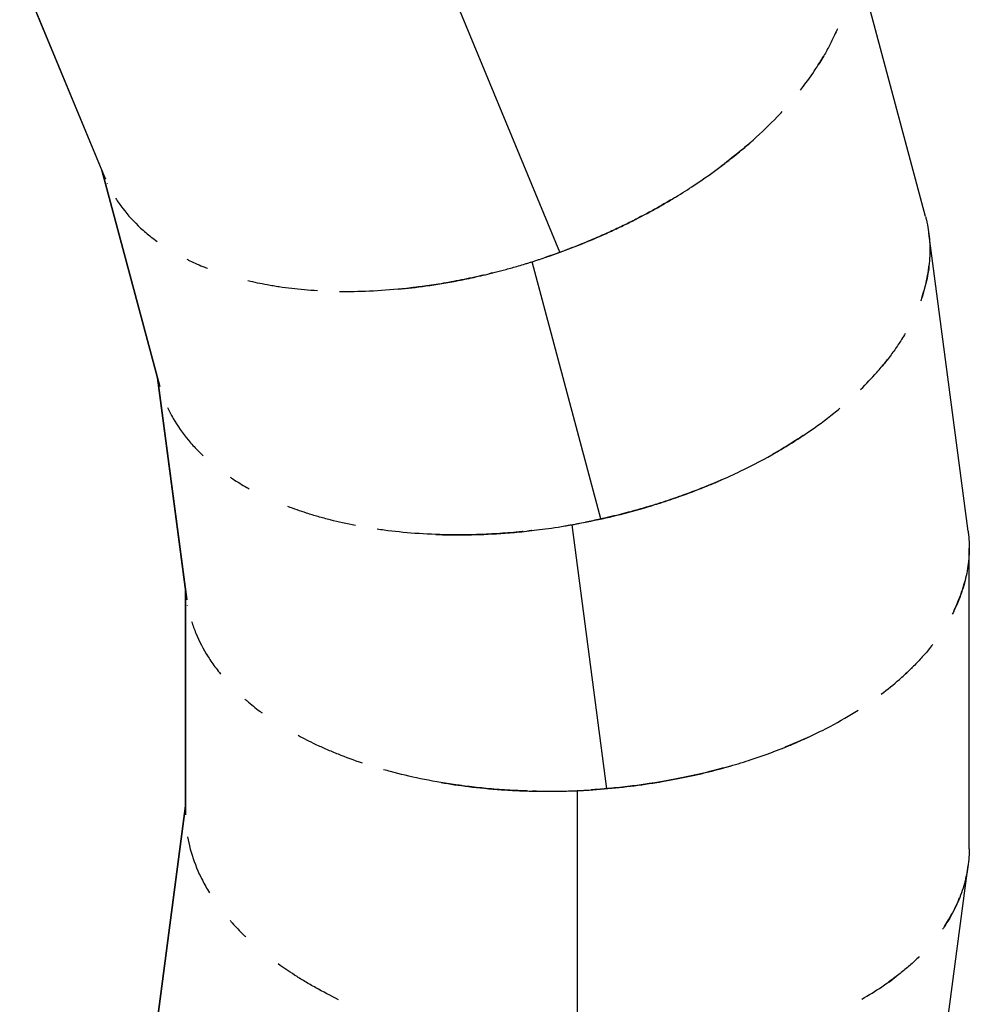
# Model space of a CAD drawing. Units: millimetres. Extents: x -23798 to 3803, y -13361 to 14065.
# Drawn here: x -1182 to -249, y -7214 to -6246 of the extents above; entities that cross this region are included whole.
import ezdxf

# ---------------------------------------------------------------- set-up
doc = ezdxf.new("R2010")
doc.units = ezdxf.units.MM
doc.header["$LTSCALE"] = 20
doc.layers.add('2d', color=230, linetype='Continuous')

msp = doc.modelspace()

# ---------------------------------------------------------------- linework, layer by layer
at = {"layer": '2d'}
for p, q in [((-292.17, -6439.63), (-368.64, -6154.35)), ((-1098.09, -6402.54), (-1182.31, -6199.26)), ((-1182.31, -6199.26), (-1098.2, -6402.28)), ((-651.39, -6474.87), (-751.43, -6233.4)), ((-1101.5, -6394.32), (-1044.6, -6606.59)), ((-1044.53, -6606.86), (-1101.49, -6394.33)), ((-1098.2, -6402.28), (-1098.2, -6402.28)), ((-1095.9, -6407.48), (-1095.91, -6407.45)), ((-288.93, -6455.92), (-288.93, -6455.92)), ((-250.35, -6748.82), (-288.92, -6456.01)), ((-611.09, -6736.88), (-678.82, -6484.19)), ((-1046.83, -6598.27), (-1018.13, -6816.14)), ((-1018.09, -6816.43), (-1046.83, -6598.28)), ((-1044.6, -6606.59), (-1044.6, -6606.59)), ((-1043, -6612.04), (-1043.01, -6612.02)), ((-605.34, -7001.91), (-639.5, -6742.53)), ((-249.26, -6765.4), (-249.26, -6765.4)), ((-249.24, -7060.83), (-249.26, -6765.49)), ((-1019.26, -6807.6), (-1019.24, -7027.36)), ((-1019.24, -7027.65), (-1019.26, -6807.61)), ((-1018.13, -6816.14), (-1018.13, -6816.14)), ((-1017.26, -6821.76), (-1017.26, -6821.73)), ((-634.22, -7265.41), (-634.24, -7003.8)), ((-1047.94, -7236.88), (-1019.24, -7018.76)), ((-1019.24, -7018.75), (-1047.91, -7236.6)), ((-1019.24, -7027.36), (-1019.24, -7027.36)), ((-1019.11, -7033.04), (-1019.1, -7033.02)), ((-288.85, -7370.22), (-250.34, -7077.49)), ((-250.32, -7077.41), (-250.32, -7077.41))]:
    msp.add_line(p, q, dxfattribs=at)
at = {"layer": '2d', "extrusion": (0, 0, -1)}
msp.add_ellipse((-702.19, -7429.63), major_axis=(369.97, -99.07), ratio=0.573253, start_param=4.051946, end_param=4.051948, dxfattribs=at)
at = {"layer": '2d'}
for points, knots in [([(-378.71, -6255.19), (-379.59, -6257.28), (-380.52, -6259.37), (-383.15, -6265.09), (-384.94, -6268.72), (-387.81, -6274.18), (-388.8, -6276), (-390.84, -6279.66), (-391.89, -6281.5), (-394.28, -6285.54), (-395.62, -6287.75), (-397.02, -6289.96)], [0.69858604, 0.69858604, 0.69858604, 0.69858604, 0.703125, 0.703125, 0.7109375, 0.7109375, 0.71484375, 0.71484375, 0.71875, 0.71875, 0.72343201, 0.72343201, 0.72343201, 0.72343201]), ([(-415.02, -6315.43), (-410.11, -6309.18), (-405.59, -6302.95), (-400.2, -6294.92), (-398.99, -6293.07), (-396.63, -6289.37), (-395.49, -6287.52), (-393.64, -6284.46), (-392.92, -6283.25), (-392.21, -6282.03)], [0.48699366, 0.48699366, 0.48699366, 0.48699366, 0.5, 0.5, 0.50390625, 0.50390625, 0.5078125, 0.5078125, 0.51039102, 0.51039102, 0.51039102, 0.51039102]), ([(-678.82, -6484.19), (-678.74, -6484.16), (-678.66, -6484.14), (-677.99, -6483.92), (-677.4, -6483.74), (-676.22, -6483.36), (-675.62, -6483.17), (-673.85, -6482.6), (-672.67, -6482.21), (-669.13, -6481.05), (-666.77, -6480.26), (-655, -6476.25), (-645.67, -6472.84), (-627.18, -6465.61), (-618.03, -6461.8), (-607.88, -6457.29), (-606.75, -6456.79), (-604.51, -6455.78), (-603.4, -6455.27), (-600.09, -6453.76), (-597.92, -6452.75), (-591.48, -6449.72), (-587.3, -6447.7), (-575.13, -6441.64), (-567.49, -6437.62), (-556.7, -6431.69), (-553.22, -6429.73), (-548.17, -6426.82), (-546.51, -6425.85), (-543.25, -6423.93), (-541.65, -6422.98), (-533.73, -6418.21), (-527.62, -6414.37), (-509.99, -6402.83), (-499.16, -6395.12), (-487.97, -6386.54), (-486.74, -6385.59), (-484.31, -6383.69), (-483.11, -6382.74), (-479.53, -6379.89), (-477.19, -6377.99), (-470.29, -6372.27), (-465.85, -6368.46), (-453.06, -6357.02), (-445.19, -6349.4), (-436.24, -6340.03), (-434.55, -6338.23), (-432.89, -6336.43)], [0.371029, 0.371029, 0.371029, 0.371029, 0.3710938, 0.3710938, 0.371582, 0.371582, 0.3720703, 0.3720703, 0.3730469, 0.3730469, 0.375, 0.375, 0.3828125, 0.3828125, 0.390625, 0.390625, 0.3916016, 0.3916016, 0.3925781, 0.3925781, 0.3945312, 0.3945312, 0.3984375, 0.3984375, 0.40625, 0.40625, 0.4101562, 0.4101562, 0.4121094, 0.4121094, 0.4140625, 0.4140625, 0.421875, 0.421875, 0.4375, 0.4375, 0.4394531, 0.4394531, 0.4414062, 0.4414062, 0.4453125, 0.4453125, 0.453125, 0.453125, 0.46875, 0.46875, 0.4724799, 0.4724799, 0.4724799, 0.4724799]), ([(-464.74, -6367.44), (-464.88, -6367.56), (-465.02, -6367.68), (-467.32, -6369.7), (-469.53, -6371.6), (-478.4, -6379.07), (-485.42, -6384.66), (-492.86, -6390.26)], [0.77709128, 0.77709128, 0.77709128, 0.77709128, 0.77734375, 0.77734375, 0.78125, 0.78125, 0.79267689, 0.79267689, 0.79267689, 0.79267689]), ([(-1088.04, -6421.78), (-1085.88, -6425.19), (-1083.56, -6428.52), (-1075.92, -6438.51), (-1070.04, -6444.95), (-1060.13, -6454.07), (-1056.65, -6457.03), (-1051.09, -6461.39), (-1049.13, -6462.85), (-1047.13, -6464.3)], [0.04735506, 0.04735506, 0.04735506, 0.04735506, 0.0625, 0.0625, 0.09375, 0.09375, 0.109375, 0.109375, 0.11752062, 0.11752062, 0.11752062, 0.11752062]), ([(-538.92, -6421.33), (-544.26, -6424.56), (-549.82, -6427.81), (-562.57, -6434.97), (-569.86, -6438.89), (-578.44, -6443.27), (-579.4, -6443.75), (-581.33, -6444.72), (-582.3, -6445.21), (-585.24, -6446.67), (-587.24, -6447.65), (-593.38, -6450.63), (-597.64, -6452.64), (-604.31, -6455.69), (-606.58, -6456.71), (-610.04, -6458.25), (-611.21, -6458.77), (-612.98, -6459.54), (-613.57, -6459.8), (-614.76, -6460.31), (-615.35, -6460.57), (-620.77, -6462.9), (-626.18, -6465.15), (-635.19, -6468.75), (-638.35, -6469.99), (-643.31, -6471.88), (-645.01, -6472.52), (-647.6, -6473.48), (-648.48, -6473.81), (-649.81, -6474.29), (-650.25, -6474.46), (-650.93, -6474.7), (-651.16, -6474.79), (-651.39, -6474.87)], [0.81381744, 0.81381744, 0.81381744, 0.81381744, 0.8203125, 0.8203125, 0.828125, 0.828125, 0.82910156, 0.82910156, 0.83007812, 0.83007812, 0.83203125, 0.83203125, 0.8359375, 0.8359375, 0.83789062, 0.83789062, 0.83886719, 0.83886719, 0.83935547, 0.83935547, 0.83984375, 0.83984375, 0.84375, 0.84375, 0.84570312, 0.84570312, 0.84667969, 0.84667969, 0.84716797, 0.84716797, 0.84741211, 0.84741211, 0.84753709, 0.84753709, 0.84753709, 0.84753709]), ([(-292.17, -6439.63), (-291.86, -6440.79), (-291.57, -6441.96), (-289.83, -6449.27), (-288.83, -6455.5), (-287.76, -6468.13), (-287.69, -6474.52), (-288.28, -6484.19), (-288.59, -6487.43), (-289.46, -6493.94), (-290.01, -6497.22), (-292.01, -6507.07), (-293.82, -6513.69), (-296.36, -6521.1), (-296.63, -6521.86), (-296.91, -6522.63)], [0.60638321, 0.60638321, 0.60638321, 0.60638321, 0.609375, 0.609375, 0.625, 0.625, 0.640625, 0.640625, 0.6484375, 0.6484375, 0.65625, 0.65625, 0.671875, 0.671875, 0.67366823, 0.67366823, 0.67366823, 0.67366823]), ([(-651.39, -6474.87), (-651.61, -6474.95), (-651.83, -6475.03), (-656.64, -6476.78), (-661.25, -6478.39), (-665.88, -6479.96)], [0.847537086, 0.847537086, 0.847537086, 0.847537086, 0.84765625, 0.84765625, 0.850128267, 0.850128267, 0.850128267, 0.850128267]), ([(-1017.9, -6481.77), (-1016.99, -6482.23), (-1016.07, -6482.68), (-1012.76, -6484.26), (-1010.35, -6485.37), (-1005.42, -6487.54), (-1002.9, -6488.6), (-999.52, -6489.96), (-998.69, -6490.29), (-997.85, -6490.62)], [0.153195, 0.153195, 0.153195, 0.153195, 0.15625, 0.15625, 0.1640625, 0.1640625, 0.171875, 0.171875, 0.17439336, 0.17439336, 0.17439336, 0.17439336]), ([(-810.2, -6511.18), (-801.56, -6510.36), (-792.52, -6509.31), (-772.93, -6506.55), (-762.31, -6504.79), (-745.74, -6501.56), (-739.95, -6500.36), (-727.83, -6497.66), (-721.51, -6496.16), (-711.65, -6493.64), (-708.11, -6492.71), (-700.52, -6490.65), (-696.48, -6489.51), (-690.04, -6487.62), (-687.83, -6486.97), (-684.43, -6485.93), (-683.28, -6485.58), (-681.54, -6485.04), (-680.95, -6484.86), (-679.85, -6484.51), (-679.34, -6484.35), (-678.82, -6484.19)], [0.31364953, 0.31364953, 0.31364953, 0.31364953, 0.328125, 0.328125, 0.34375, 0.34375, 0.3515625, 0.3515625, 0.359375, 0.359375, 0.36328125, 0.36328125, 0.3671875, 0.3671875, 0.36914062, 0.36914062, 0.37011719, 0.37011719, 0.37060547, 0.37060547, 0.37102905, 0.37102905, 0.37102905, 0.37102905]), ([(-295.86, -6519.62), (-295.04, -6517.2), (-294.28, -6514.78), (-292.63, -6509.06), (-291.8, -6505.75), (-290.37, -6499.18), (-289.78, -6495.9), (-289.1, -6491.27), (-288.92, -6489.89), (-288.76, -6488.52)], [0.55681602, 0.55681602, 0.55681602, 0.55681602, 0.5625, 0.5625, 0.5703125, 0.5703125, 0.578125, 0.578125, 0.58141558, 0.58141558, 0.58141558, 0.58141558]), ([(-725.72, -6497.13), (-726.97, -6497.43), (-728.22, -6497.72), (-733.12, -6498.85), (-736.72, -6499.65), (-747.37, -6501.91), (-754.25, -6503.25), (-767.52, -6505.62), (-773.92, -6506.65), (-783.15, -6508), (-786.17, -6508.42), (-790.61, -6509), (-792.07, -6509.18), (-794.97, -6509.54), (-796.4, -6509.71), (-809.22, -6511.2), (-820.2, -6512.13), (-841.3, -6513.34), (-851.4, -6513.62), (-863.42, -6513.62), (-865.76, -6513.6), (-868.08, -6513.57)], [0.86066737, 0.86066737, 0.86066737, 0.86066737, 0.86132812, 0.86132812, 0.86328125, 0.86328125, 0.8671875, 0.8671875, 0.87109375, 0.87109375, 0.87304688, 0.87304688, 0.87402344, 0.87402344, 0.875, 0.875, 0.8828125, 0.8828125, 0.890625, 0.890625, 0.89253954, 0.89253954, 0.89253954, 0.89253954]), ([(-717.47, -6495.12), (-717.76, -6495.19), (-718.05, -6495.27), (-719.37, -6495.6), (-720.4, -6495.85), (-721.43, -6496.1)], [0.8592236853, 0.8592236853, 0.8592236853, 0.8592236853, 0.859375, 0.859375, 0.8599165699, 0.8599165699, 0.8599165699, 0.8599165699]), ([(-889.71, -6512.77), (-898.43, -6512.25), (-906.85, -6511.49), (-919.14, -6510.04), (-923.24, -6509.49), (-929.26, -6508.59), (-931.24, -6508.28), (-935.18, -6507.63), (-937.13, -6507.29), (-945.55, -6505.76), (-951.85, -6504.44), (-957.95, -6502.98)], [0.89865447, 0.89865447, 0.89865447, 0.89865447, 0.90625, 0.90625, 0.91015625, 0.91015625, 0.91210938, 0.91210938, 0.9140625, 0.9140625, 0.92061557, 0.92061557, 0.92061557, 0.92061557]), ([(-312.07, -6554.67), (-313.22, -6556.62), (-314.41, -6558.58), (-317.77, -6563.9), (-320.01, -6567.27), (-323.57, -6572.31), (-324.79, -6573.99), (-327.29, -6577.35), (-328.57, -6579.03), (-331.46, -6582.73), (-333.09, -6584.74), (-334.76, -6586.76)], [0.69858579, 0.69858579, 0.69858579, 0.69858579, 0.703125, 0.703125, 0.7109375, 0.7109375, 0.71484375, 0.71484375, 0.71875, 0.71875, 0.72343226, 0.72343226, 0.72343226, 0.72343226]), ([(-355.93, -6609.66), (-350.25, -6604.1), (-344.95, -6598.51), (-338.56, -6591.25), (-337.12, -6589.57), (-334.3, -6586.22), (-332.93, -6584.54), (-330.69, -6581.74), (-329.82, -6580.63), (-328.96, -6579.52)], [0.48699329, 0.48699329, 0.48699329, 0.48699329, 0.5, 0.5, 0.50390625, 0.50390625, 0.5078125, 0.5078125, 0.51039151, 0.51039151, 0.51039151, 0.51039151]), ([(-1037.07, -6627.25), (-1035.38, -6630.91), (-1033.52, -6634.51), (-1027.24, -6645.42), (-1022.25, -6652.56), (-1013.62, -6662.91), (-1010.56, -6666.29), (-1005.61, -6671.34), (-1003.86, -6673.05), (-1002.06, -6674.74)], [0.0473559, 0.0473559, 0.0473559, 0.0473559, 0.0625, 0.0625, 0.09375, 0.09375, 0.109375, 0.109375, 0.11751928, 0.11751928, 0.11751928, 0.11751928]), ([(-639.5, -6742.53), (-639.42, -6742.52), (-639.34, -6742.5), (-638.65, -6742.38), (-638.04, -6742.27), (-636.81, -6742.05), (-636.2, -6741.94), (-634.37, -6741.61), (-633.15, -6741.38), (-629.48, -6740.69), (-627.04, -6740.22), (-614.86, -6737.78), (-605.15, -6735.61), (-585.88, -6730.86), (-576.31, -6728.27), (-565.66, -6725.13), (-564.47, -6724.77), (-562.12, -6724.07), (-560.96, -6723.71), (-557.48, -6722.64), (-555.19, -6721.93), (-548.41, -6719.76), (-544, -6718.3), (-531.15, -6713.89), (-523.04, -6710.9), (-511.58, -6706.43), (-507.87, -6704.94), (-502.48, -6702.71), (-500.71, -6701.97), (-497.23, -6700.49), (-495.52, -6699.75), (-487.04, -6696.06), (-480.48, -6693.05), (-461.49, -6683.91), (-449.75, -6677.68), (-437.54, -6670.63), (-436.2, -6669.85), (-433.54, -6668.28), (-432.22, -6667.5), (-428.3, -6665.14), (-425.73, -6663.56), (-418.15, -6658.8), (-413.25, -6655.59), (-399.07, -6645.92), (-390.28, -6639.39), (-380.18, -6631.27), (-378.27, -6629.71), (-376.4, -6628.14)], [0.371029, 0.371029, 0.371029, 0.371029, 0.3710938, 0.3710938, 0.371582, 0.371582, 0.3720703, 0.3720703, 0.3730469, 0.3730469, 0.375, 0.375, 0.3828125, 0.3828125, 0.390625, 0.390625, 0.3916016, 0.3916016, 0.3925781, 0.3925781, 0.3945312, 0.3945312, 0.3984375, 0.3984375, 0.40625, 0.40625, 0.4101562, 0.4101562, 0.4121094, 0.4121094, 0.4140625, 0.4140625, 0.421875, 0.421875, 0.4375, 0.4375, 0.4394531, 0.4394531, 0.4414062, 0.4414062, 0.4453125, 0.4453125, 0.453125, 0.453125, 0.46875, 0.46875, 0.4724781, 0.4724781, 0.4724781, 0.4724781]), ([(-412.02, -6654.73), (-412.17, -6654.83), (-412.32, -6654.93), (-414.87, -6656.63), (-417.31, -6658.22), (-427.08, -6664.47), (-434.77, -6669.11), (-442.87, -6673.68)], [0.77709258, 0.77709258, 0.77709258, 0.77709258, 0.77734375, 0.77734375, 0.78125, 0.78125, 0.79267677, 0.79267677, 0.79267677, 0.79267677]), ([(-975.37, -6695.88), (-974.52, -6696.45), (-973.67, -6697.02), (-970.6, -6699.02), (-968.35, -6700.44), (-963.74, -6703.23), (-961.39, -6704.61), (-958.21, -6706.4), (-957.43, -6706.83), (-956.65, -6707.26)], [0.15319544, 0.15319544, 0.15319544, 0.15319544, 0.15625, 0.15625, 0.1640625, 0.1640625, 0.171875, 0.171875, 0.1743926, 0.1743926, 0.1743926, 0.1743926]), ([(-492.6, -6698.48), (-498.31, -6700.98), (-504.25, -6703.48), (-517.82, -6708.91), (-525.56, -6711.84), (-534.64, -6715.06), (-535.66, -6715.42), (-537.69, -6716.13), (-538.72, -6716.49), (-541.82, -6717.55), (-543.94, -6718.27), (-550.41, -6720.41), (-554.9, -6721.85), (-561.91, -6724.01), (-564.29, -6724.72), (-567.93, -6725.8), (-569.15, -6726.15), (-571, -6726.69), (-571.63, -6726.87), (-572.87, -6727.22), (-573.5, -6727.4), (-579.17, -6729), (-584.83, -6730.54), (-594.23, -6732.92), (-597.52, -6733.74), (-602.69, -6734.97), (-604.45, -6735.38), (-607.16, -6736), (-608.07, -6736.2), (-609.45, -6736.51), (-609.91, -6736.62), (-610.61, -6736.77), (-610.85, -6736.83), (-611.09, -6736.88)], [0.81381753, 0.81381753, 0.81381753, 0.81381753, 0.8203125, 0.8203125, 0.828125, 0.828125, 0.82910156, 0.82910156, 0.83007812, 0.83007812, 0.83203125, 0.83203125, 0.8359375, 0.8359375, 0.83789062, 0.83789062, 0.83886719, 0.83886719, 0.83935547, 0.83935547, 0.83984375, 0.83984375, 0.84375, 0.84375, 0.84570312, 0.84570312, 0.84667969, 0.84667969, 0.84716797, 0.84716797, 0.84741211, 0.84741211, 0.84753709, 0.84753709, 0.84753709, 0.84753709]), ([(-852.32, -6743.35), (-860.9, -6741.69), (-869.15, -6739.84), (-881.14, -6736.8), (-885.13, -6735.72), (-890.98, -6734.04), (-892.91, -6733.47), (-896.72, -6732.31), (-898.61, -6731.72), (-906.77, -6729.1), (-912.84, -6726.97), (-918.7, -6724.73)], [0.89865465, 0.89865465, 0.89865465, 0.89865465, 0.90625, 0.90625, 0.91015625, 0.91015625, 0.91210938, 0.91210938, 0.9140625, 0.9140625, 0.92061545, 0.92061545, 0.92061545, 0.92061545]), ([(-773.27, -6752.14), (-764.61, -6752.46), (-755.51, -6752.6), (-735.73, -6752.42), (-724.96, -6752.06), (-708.12, -6751.03), (-702.22, -6750.59), (-689.86, -6749.49), (-683.39, -6748.83), (-673.28, -6747.62), (-669.65, -6747.17), (-661.86, -6746.11), (-657.7, -6745.51), (-651.08, -6744.48), (-648.8, -6744.11), (-645.3, -6743.53), (-644.11, -6743.33), (-642.31, -6743.02), (-641.7, -6742.92), (-640.57, -6742.72), (-640.04, -6742.63), (-639.5, -6742.53)], [0.31365127, 0.31365127, 0.31365127, 0.31365127, 0.328125, 0.328125, 0.34375, 0.34375, 0.3515625, 0.3515625, 0.359375, 0.359375, 0.36328125, 0.36328125, 0.3671875, 0.3671875, 0.36914062, 0.36914062, 0.37011719, 0.37011719, 0.37060547, 0.37060547, 0.37102905, 0.37102905, 0.37102905, 0.37102905]), ([(-611.09, -6736.88), (-611.32, -6736.93), (-611.55, -6736.98), (-616.55, -6738.08), (-621.33, -6739.08), (-626.12, -6740.03)], [0.847537086, 0.847537086, 0.847537086, 0.847537086, 0.84765625, 0.84765625, 0.850128242, 0.850128242, 0.850128242, 0.850128242]), ([(-687.69, -6749.25), (-688.97, -6749.38), (-690.24, -6749.5), (-695.25, -6749.98), (-698.93, -6750.3), (-709.78, -6751.16), (-716.77, -6751.59), (-730.24, -6752.2), (-736.72, -6752.39), (-746.05, -6752.52), (-749.1, -6752.54), (-753.57, -6752.54), (-755.05, -6752.53), (-757.97, -6752.51), (-759.41, -6752.49), (-772.31, -6752.29), (-783.32, -6751.79), (-804.39, -6750.23), (-814.45, -6749.19), (-826.37, -6747.62), (-828.69, -6747.29), (-830.99, -6746.96)], [0.8606672, 0.8606672, 0.8606672, 0.8606672, 0.86132812, 0.86132812, 0.86328125, 0.86328125, 0.8671875, 0.8671875, 0.87109375, 0.87109375, 0.87304688, 0.87304688, 0.87402344, 0.87402344, 0.875, 0.875, 0.8828125, 0.8828125, 0.890625, 0.890625, 0.8925424, 0.8925424, 0.8925424, 0.8925424]), ([(-679.25, -6748.33), (-679.54, -6748.36), (-679.84, -6748.4), (-681.2, -6748.55), (-682.25, -6748.67), (-683.31, -6748.78)], [0.8592224623, 0.8592224623, 0.8592224623, 0.8592224623, 0.859375, 0.859375, 0.859916583, 0.859916583, 0.859916583, 0.859916583]), ([(-250.35, -6748.82), (-250.19, -6750.02), (-250.05, -6751.22), (-249.28, -6758.69), (-249.11, -6765), (-249.69, -6777.66), (-250.45, -6784), (-252.3, -6793.51), (-253.04, -6796.68), (-254.74, -6803.03), (-255.71, -6806.2), (-258.99, -6815.71), (-261.64, -6822.04), (-265.14, -6829.05), (-265.5, -6829.77), (-265.87, -6830.49)], [0.60638321, 0.60638321, 0.60638321, 0.60638321, 0.609375, 0.609375, 0.625, 0.625, 0.640625, 0.640625, 0.6484375, 0.6484375, 0.65625, 0.65625, 0.671875, 0.671875, 0.67366893, 0.67366893, 0.67366893, 0.67366893]), ([(-264.44, -6827.66), (-263.31, -6825.36), (-262.25, -6823.06), (-259.87, -6817.6), (-258.61, -6814.43), (-256.33, -6808.1), (-255.32, -6804.93), (-254.04, -6800.42), (-253.68, -6799.08), (-253.34, -6797.75)], [0.55681506, 0.55681506, 0.55681506, 0.55681506, 0.5625, 0.5625, 0.5703125, 0.5703125, 0.578125, 0.578125, 0.58141596, 0.58141596, 0.58141596, 0.58141596]), ([(-1013.36, -6837.61), (-1012.17, -6841.46), (-1010.78, -6845.27), (-1005.99, -6856.91), (-1001.97, -6864.64), (-994.77, -6876.03), (-992.17, -6879.78), (-987.93, -6885.43), (-986.42, -6887.35), (-984.85, -6889.27)], [0.04735457, 0.04735457, 0.04735457, 0.04735457, 0.0625, 0.0625, 0.09375, 0.09375, 0.109375, 0.109375, 0.11752182, 0.11752182, 0.11752182, 0.11752182]), ([(-285.09, -6860.28), (-286.49, -6862.07), (-287.92, -6863.85), (-291.94, -6868.69), (-294.61, -6871.73), (-298.79, -6876.27), (-300.22, -6877.78), (-303.14, -6880.78), (-304.63, -6882.28), (-307.98, -6885.57), (-309.85, -6887.35), (-311.77, -6889.13)], [0.69858638, 0.69858638, 0.69858638, 0.69858638, 0.703125, 0.703125, 0.7109375, 0.7109375, 0.71484375, 0.71484375, 0.71875, 0.71875, 0.72343168, 0.72343168, 0.72343168, 0.72343168]), ([(-335.75, -6909.07), (-329.39, -6904.3), (-323.41, -6899.46), (-316.13, -6893.09), (-314.48, -6891.62), (-311.25, -6888.66), (-309.67, -6887.17), (-307.09, -6884.7), (-306.08, -6883.71), (-305.08, -6882.72)], [0.48699414, 0.48699414, 0.48699414, 0.48699414, 0.5, 0.5, 0.50390625, 0.50390625, 0.5078125, 0.5078125, 0.51039039, 0.51039039, 0.51039039, 0.51039039]), ([(-961.15, -6913.71), (-960.38, -6914.39), (-959.61, -6915.06), (-956.83, -6917.44), (-954.78, -6919.14), (-950.58, -6922.51), (-948.42, -6924.18), (-945.51, -6926.38), (-944.79, -6926.91), (-944.07, -6927.44)], [0.15319458, 0.15319458, 0.15319458, 0.15319458, 0.15625, 0.15625, 0.1640625, 0.1640625, 0.171875, 0.171875, 0.17439412, 0.17439412, 0.17439412, 0.17439412]), ([(-634.24, -7003.8), (-634.16, -7003.8), (-634.08, -7003.8), (-633.37, -7003.76), (-632.75, -7003.74), (-631.51, -7003.68), (-630.89, -7003.65), (-629.03, -7003.55), (-627.79, -7003.49), (-624.07, -7003.28), (-621.59, -7003.13), (-609.19, -7002.3), (-599.28, -7001.42), (-579.55, -6999.22), (-569.73, -6997.91), (-558.76, -6996.18), (-557.54, -6995.99), (-555.12, -6995.59), (-553.91, -6995.4), (-550.32, -6994.79), (-547.96, -6994.38), (-540.95, -6993.12), (-536.4, -6992.24), (-523.08, -6989.55), (-514.65, -6987.64), (-502.7, -6984.7), (-498.83, -6983.71), (-493.2, -6982.2), (-491.34, -6981.7), (-487.7, -6980.69), (-485.91, -6980.18), (-477.02, -6977.62), (-470.12, -6975.5), (-450.1, -6968.92), (-437.65, -6964.27), (-424.62, -6958.88), (-423.19, -6958.28), (-420.35, -6957.07), (-418.94, -6956.46), (-414.75, -6954.64), (-411.99, -6953.41), (-403.85, -6949.68), (-398.58, -6947.14), (-383.26, -6939.4), (-373.69, -6934.07), (-362.61, -6927.34), (-360.52, -6926.04), (-358.45, -6924.73)], [0.371029, 0.371029, 0.371029, 0.371029, 0.3710938, 0.3710938, 0.371582, 0.371582, 0.3720703, 0.3720703, 0.3730469, 0.3730469, 0.375, 0.375, 0.3828125, 0.3828125, 0.390625, 0.390625, 0.3916016, 0.3916016, 0.3925781, 0.3925781, 0.3945312, 0.3945312, 0.3984375, 0.3984375, 0.40625, 0.40625, 0.4101562, 0.4101562, 0.4121094, 0.4121094, 0.4140625, 0.4140625, 0.421875, 0.421875, 0.4375, 0.4375, 0.4394531, 0.4394531, 0.4414062, 0.4414062, 0.4453125, 0.4453125, 0.453125, 0.453125, 0.46875, 0.46875, 0.472482, 0.472482, 0.472482, 0.472482]), ([(-845.34, -6976.83), (-853.63, -6974.07), (-861.57, -6971.16), (-873.07, -6966.57), (-876.88, -6964.98), (-882.46, -6962.56), (-884.3, -6961.74), (-887.93, -6960.09), (-889.73, -6959.26), (-897.47, -6955.6), (-903.21, -6952.7), (-908.73, -6949.71)], [0.89865427, 0.89865427, 0.89865427, 0.89865427, 0.90625, 0.90625, 0.91015625, 0.91015625, 0.91210938, 0.91210938, 0.9140625, 0.9140625, 0.92061569, 0.92061569, 0.92061569, 0.92061569]), ([(-397.24, -6946.44), (-397.4, -6946.52), (-397.57, -6946.6), (-400.32, -6947.95), (-402.95, -6949.22), (-413.45, -6954.14), (-421.68, -6957.73), (-430.31, -6961.21)], [0.77708963, 0.77708963, 0.77708963, 0.77708963, 0.77734375, 0.77734375, 0.78125, 0.78125, 0.79267705, 0.79267705, 0.79267705, 0.79267705]), ([(-682.89, -7004.17), (-684.18, -7004.13), (-685.46, -7004.09), (-690.48, -7003.91), (-694.17, -7003.75), (-705.05, -7003.18), (-712.03, -7002.69), (-725.47, -7001.55), (-731.91, -7000.89), (-741.18, -6999.8), (-744.21, -6999.42), (-748.64, -6998.83), (-750.1, -6998.64), (-752.99, -6998.23), (-754.42, -6998.03), (-767.19, -6996.14), (-778.04, -6994.2), (-798.73, -6989.92), (-808.56, -6987.56), (-820.17, -6984.45), (-822.42, -6983.83), (-824.65, -6983.2)], [0.86066757, 0.86066757, 0.86066757, 0.86066757, 0.86132812, 0.86132812, 0.86328125, 0.86328125, 0.8671875, 0.8671875, 0.87109375, 0.87109375, 0.87304688, 0.87304688, 0.87402344, 0.87402344, 0.875, 0.875, 0.8828125, 0.8828125, 0.890625, 0.890625, 0.89253697, 0.89253697, 0.89253697, 0.89253697]), ([(-482.85, -6979.3), (-488.84, -6981.04), (-495.05, -6982.73), (-509.22, -6986.35), (-517.27, -6988.25), (-526.69, -6990.26), (-527.74, -6990.48), (-529.86, -6990.92), (-530.92, -6991.13), (-534.14, -6991.78), (-536.33, -6992.22), (-543.02, -6993.5), (-547.67, -6994.34), (-554.9, -6995.56), (-557.35, -6995.96), (-561.1, -6996.55), (-562.36, -6996.75), (-564.26, -6997.03), (-564.9, -6997.13), (-566.18, -6997.32), (-566.83, -6997.41), (-572.66, -6998.26), (-578.47, -6999.04), (-588.11, -7000.18), (-591.47, -7000.56), (-596.76, -7001.1), (-598.56, -7001.28), (-601.32, -7001.54), (-602.25, -7001.63), (-603.66, -7001.76), (-604.13, -7001.8), (-604.85, -7001.86), (-605.09, -7001.88), (-605.34, -7001.91)], [0.81381734, 0.81381734, 0.81381734, 0.81381734, 0.8203125, 0.8203125, 0.828125, 0.828125, 0.82910156, 0.82910156, 0.83007812, 0.83007812, 0.83203125, 0.83203125, 0.8359375, 0.8359375, 0.83789062, 0.83789062, 0.83886719, 0.83886719, 0.83935547, 0.83935547, 0.83984375, 0.83984375, 0.84375, 0.84375, 0.84570312, 0.84570312, 0.84667969, 0.84667969, 0.84716797, 0.84716797, 0.84741211, 0.84741211, 0.84753709, 0.84753709, 0.84753709, 0.84753709]), ([(-768.13, -6995.87), (-759.58, -6997.32), (-750.58, -6998.64), (-730.93, -7001.04), (-720.21, -7002.09), (-703.38, -7003.27), (-697.47, -7003.61), (-685.07, -7004.13), (-678.58, -7004.31), (-668.4, -7004.44), (-664.74, -7004.46), (-656.88, -7004.43), (-652.67, -7004.37), (-645.97, -7004.22), (-643.67, -7004.15), (-640.12, -7004.04), (-638.92, -7003.99), (-637.09, -7003.92), (-636.48, -7003.9), (-635.32, -7003.85), (-634.78, -7003.83), (-634.24, -7003.8)], [0.31364782, 0.31364782, 0.31364782, 0.31364782, 0.328125, 0.328125, 0.34375, 0.34375, 0.3515625, 0.3515625, 0.359375, 0.359375, 0.36328125, 0.36328125, 0.3671875, 0.3671875, 0.36914062, 0.36914062, 0.37011719, 0.37011719, 0.37060547, 0.37060547, 0.37102905, 0.37102905, 0.37102905, 0.37102905]), ([(-605.34, -7001.91), (-605.57, -7001.93), (-605.81, -7001.95), (-610.9, -7002.39), (-615.78, -7002.75), (-620.65, -7003.07)], [0.847537086, 0.847537086, 0.847537086, 0.847537086, 0.84765625, 0.84765625, 0.850128296, 0.850128296, 0.850128296, 0.850128296]), ([(-674.42, -7004.36), (-674.71, -7004.36), (-675.01, -7004.35), (-676.36, -7004.33), (-677.43, -7004.31), (-678.49, -7004.28)], [0.8592249088, 0.8592249088, 0.8592249088, 0.8592249088, 0.859375, 0.859375, 0.8599165871, 0.8599165871, 0.8599165871, 0.8599165871]), ([(-1017.32, -7049.27), (-1016.63, -7053.24), (-1015.76, -7057.2), (-1012.52, -7069.36), (-1009.55, -7077.56), (-1003.89, -7089.78), (-1001.81, -7093.84), (-998.34, -7100), (-997.09, -7102.1), (-995.79, -7104.2)], [0.04735506, 0.04735506, 0.04735506, 0.04735506, 0.0625, 0.0625, 0.09375, 0.09375, 0.109375, 0.109375, 0.11752063, 0.11752063, 0.11752063, 0.11752063]), ([(-249.24, -7060.83), (-249.24, -7062.04), (-249.26, -7063.25), (-249.47, -7070.75), (-250.12, -7077.03), (-252.35, -7089.51), (-253.94, -7095.7), (-257.01, -7104.89), (-258.15, -7107.93), (-260.67, -7114), (-262.05, -7117.02), (-266.53, -7126.02), (-269.99, -7131.95), (-274.37, -7138.44), (-274.83, -7139.11), (-275.29, -7139.78)], [0.60638321, 0.60638321, 0.60638321, 0.60638321, 0.609375, 0.609375, 0.625, 0.625, 0.640625, 0.640625, 0.6484375, 0.6484375, 0.65625, 0.65625, 0.671875, 0.671875, 0.67366852, 0.67366852, 0.67366852, 0.67366852]), ([(-273.5, -7137.15), (-272.08, -7135.02), (-270.72, -7132.88), (-267.65, -7127.78), (-265.99, -7124.8), (-262.91, -7118.82), (-261.49, -7115.81), (-259.63, -7111.51), (-259.1, -7110.23), (-258.59, -7108.95)], [0.55681562, 0.55681562, 0.55681562, 0.55681562, 0.5625, 0.5625, 0.5703125, 0.5703125, 0.578125, 0.578125, 0.58141572, 0.58141572, 0.58141572, 0.58141572]), ([(-975.48, -7131.53), (-974.81, -7132.3), (-974.13, -7133.07), (-971.68, -7135.8), (-969.87, -7137.75), (-966.15, -7141.64), (-964.23, -7143.58), (-961.63, -7146.13), (-960.98, -7146.75), (-960.34, -7147.37)], [0.153195, 0.153195, 0.153195, 0.153195, 0.15625, 0.15625, 0.1640625, 0.1640625, 0.171875, 0.171875, 0.17439337, 0.17439337, 0.17439337, 0.17439337]), ([(-298.23, -7166.8), (-299.85, -7168.39), (-301.5, -7169.98), (-306.12, -7174.25), (-309.16, -7176.92), (-313.9, -7180.87), (-315.51, -7182.17), (-318.8, -7184.77), (-320.47, -7186.06), (-324.23, -7188.89), (-326.32, -7190.41), (-328.45, -7191.93)], [0.69858604, 0.69858604, 0.69858604, 0.69858604, 0.703125, 0.703125, 0.7109375, 0.7109375, 0.71484375, 0.71484375, 0.71875, 0.71875, 0.72343201, 0.72343201, 0.72343201, 0.72343201]), ([(-868.9, -7209.23), (-876.76, -7205.41), (-884.25, -7201.49), (-895.05, -7195.44), (-898.62, -7193.37), (-903.84, -7190.23), (-905.56, -7189.18), (-908.94, -7187.07), (-910.61, -7186.02), (-917.81, -7181.38), (-923.12, -7177.75), (-928.21, -7174.07)], [0.89865447, 0.89865447, 0.89865447, 0.89865447, 0.90625, 0.90625, 0.91015625, 0.91015625, 0.91210938, 0.91210938, 0.9140625, 0.9140625, 0.92061557, 0.92061557, 0.92061557, 0.92061557]), ([(-354.83, -7208.57), (-347.9, -7204.67), (-341.34, -7200.64), (-333.29, -7195.28), (-331.46, -7194.04), (-327.87, -7191.52), (-326.11, -7190.26), (-323.23, -7188.14), (-322.1, -7187.29), (-320.98, -7186.44)], [0.48699365, 0.48699365, 0.48699365, 0.48699365, 0.5, 0.5, 0.50390625, 0.50390625, 0.5078125, 0.5078125, 0.51039103, 0.51039103, 0.51039103, 0.51039103])]:
    msp.add_open_spline(points, degree=3, knots=knots, dxfattribs=at)
for points in [[(-1098.2, -6402.28), (-1098.16, -6402.36), (-1098.13, -6402.45), (-1098.09, -6402.54)], [(-1044.6, -6606.59), (-1044.58, -6606.68), (-1044.55, -6606.77), (-1044.53, -6606.86)], [(-1018.13, -6816.14), (-1018.12, -6816.23), (-1018.11, -6816.33), (-1018.1, -6816.42)], [(-1019.24, -7027.36), (-1019.24, -7027.45), (-1019.24, -7027.55), (-1019.24, -7027.64)]]:
    msp.add_open_spline(points, degree=3, dxfattribs=at)

doc.saveas('drawing.dxf')
